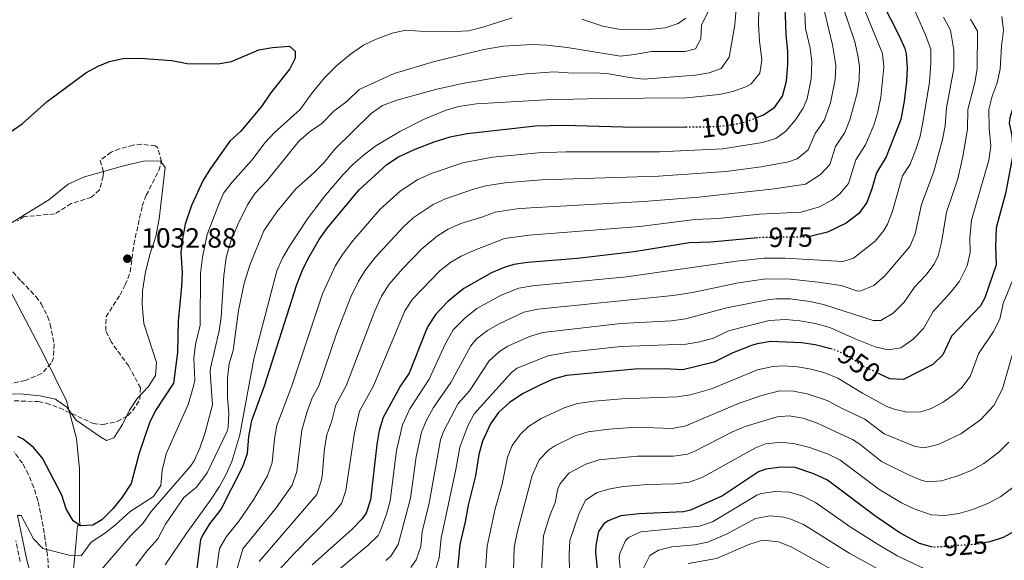
# Model space of a CAD drawing. Units: metres. Extents: x 658510 to 661974, y 4734880 to 4737272.
# Drawn here: x 659674 to 660029, y 4735272 to 4735467 of the extents above; entities that cross this region are included whole.
import ezdxf
from ezdxf.enums import TextEntityAlignment as Align

# ---------------------------------------------------------------- set-up
doc = ezdxf.new("R2010")
doc.units = ezdxf.units.M
doc.header["$MEASUREMENT"] = 0
doc.linetypes.add('DGN Style 3', pattern=[2.435891, 1.739922, -0.695969])
doc.linetypes.add('DGN Style 5', pattern=[1.217945, 0.521977, -0.695969])
for name, color, linetype, lineweight in [('Camino', 7, 'DGN Style 3', 0), ('Cota de curva de nivel directora', 7, 'Continuous', 0), ('Cota de punto acotado terreno', 7, 'Continuous', 0), ('Curva de nivel directora', 30, 'Continuous', 30), ('Curva de nivel directora no vista', 30, 'DGN Style 5', 30), ('Curva de nivel intermedia', 30, 'Continuous', 0), ('Límite de municipio', 7, 'Continuous', 0), ('Margen derecho', 7, 'Continuous', 0), ('Pozo puntual', 7, 'Continuous', 0), ('Punto acotado terreno (símbolo)', 7, 'Continuous', 0), ('Zona arbolada', 92, 'DGN Style 3', 0)]:
    doc.layers.add(name, color=color, linetype=linetype, lineweight=lineweight)
doc.styles.add('Style-Arial', font='arial.ttf')

# ---------------------------------------------------------------- blocks, each defined once
blk = doc.blocks.new('5PATER')
at = {"layer": 'Pozo puntual', "linetype": 'Continuous', "lineweight": 0}
h = blk.add_hatch(color=51, dxfattribs=at)
edge = h.paths.add_edge_path()
edge.add_ellipse((0, 0), major_axis=(-0.11, -0.111), ratio=0.999422, start_angle=0, end_angle=360)

msp = doc.modelspace()

# ---------------------------------------------------------------- linework, layer by layer
at = {"layer": 'Camino', "color": 7, "linetype": 'DGN Style 3', "lineweight": 0}
msp.add_polyline3d([(659674.48, 4735271.23, 1017.91), (659672.86, 4735278.77, 1018.61)], dxfattribs=at)
at = {"layer": 'Curva de nivel directora', "color": 30, "linetype": 'Continuous', "lineweight": 30, "flags": 128}
for points, elevation in [([(659939.81, 4735431.39), (659942.26, 4735432.4), (659946.48, 4735435.13), (659949.38, 4735439.21), (659950.86, 4735444.58), (659951.34, 4735450.64), (659951.34, 4735455.46), (659950.71, 4735461.28), (659950.46, 4735468.26), (659951.11, 4735486.83), (659953.86, 4735499.82), (659956.05, 4735504.35), (659959.04, 4735508.72), (659962.5, 4735512.33), (659968.05, 4735516.2), (659976.08, 4735523.8), (659981.15, 4735527.71), (659989.65, 4735535.1)], 1000), ([(659985.19, 4735473.19), (659991.51, 4735460.98), (659993.49, 4735456.37), (659993.97, 4735454.43), (659994.39, 4735449.43), (659994.14, 4735444.42), (659993.29, 4735437.37), (659992.04, 4735430.82), (659986.8, 4735417.27), (659983.22, 4735411.57), (659981.62, 4735405.71), (659979.81, 4735400.88), (659976.88, 4735396.84), (659972.28, 4735393.33), (659965.59, 4735390.13), (659959.72, 4735388.7)], 975), ([(660041.44, 4735466.96), (660038.52, 4735462.91), (660036.93, 4735457.99), (660036.32, 4735448.76), (660035.25, 4735443.88), (660031.32, 4735431.43), (660031.07, 4735429.52), (660032.04, 4735424.97), (660032.56, 4735418.58), (660029.78, 4735404.14), (660026.46, 4735391.7), (660026.23, 4735384.96), (660026.43, 4735378.29), (660022.3, 4735366.4), (660020.83, 4735363.52), (660010.37, 4735352.62), (660007.18, 4735345.89), (660003.59, 4735342.39), (659993.02, 4735337), (659988.03, 4735337.21), (659984.46, 4735338.91)], 950), ([(659729.1, 4735452.03), (659734.61, 4735450.99), (659745.77, 4735450.85), (659750.7, 4735451.72), (659760.56, 4735455.96), (659765.49, 4735456.78), (659771.62, 4735457.29), (659773.58, 4735455.44), (659773.67, 4735452.91), (659771.73, 4735449.08), (659764.69, 4735440.31), (659761.46, 4735435.47), (659754.02, 4735426.6), (659750, 4735422.95), (659743.05, 4735413.12), (659740.41, 4735408.88), (659736.21, 4735399.78), (659734, 4735393), (659732.95, 4735387.69), (659732.42, 4735382.71), (659732.81, 4735375.54), (659732.65, 4735370.54), (659731.43, 4735358), (659731.2, 4735346.74), (659729.74, 4735335.69), (659723.29, 4735325.75), (659721.03, 4735321.29), (659717.37, 4735310.35), (659714.43, 4735299.44), (659711.26, 4735294.52), (659707.83, 4735290.32), (659703.95, 4735286.29), (659700.6, 4735284.42), (659696.2, 4735284.14), (659693.61, 4735285.98), (659691.07, 4735290.28), (659689.44, 4735295.26), (659682.46, 4735308.57), (659679.24, 4735312.39), (659675.5, 4735315.47)], 1025), ([(659614.87, 4735428.19), (659617.54, 4735427.45), (659623.05, 4735425.21), (659631.7, 4735422.48), (659637.86, 4735421.18), (659650.66, 4735419.34), (659656.55, 4735419.07), (659661.74, 4735419.95), (659675.16, 4735429.27), (659684.18, 4735437.22), (659698.11, 4735447.66), (659702.52, 4735450.02), (659706.6, 4735451.72), (659711.5, 4735452.75), (659717.59, 4735452.97), (659729.1, 4735452.03)], 1025), ([(659738.23, 4735268.66), (659739.65, 4735279.19), (659740.15, 4735280.6), (659742.89, 4735284.83), (659746.8, 4735289.95), (659754.7, 4735305.6), (659756.41, 4735310.3), (659756.89, 4735316.38), (659758, 4735322.13), (659762.54, 4735334.68), (659774.18, 4735371.3), (659776.41, 4735376.79), (659778.63, 4735381.27), (659782.26, 4735387.44), (659785.1, 4735391.56), (659796.64, 4735405.42), (659806.68, 4735414.55), (659810.86, 4735417.29), (659816.89, 4735420.08), (659823.7, 4735422.75), (659829.56, 4735424.48), (659835.61, 4735425.71), (659860.31, 4735428.54), (659870.39, 4735428.77), (659896.17, 4735428.01), (659914.5, 4735428.14)], 1000), ([(659940.51, 4735388.08), (659923.47, 4735386.56), (659915.83, 4735386.33), (659895.88, 4735383.03), (659875.47, 4735380.57), (659857.42, 4735379.16), (659852.48, 4735378.44), (659848.98, 4735377.42), (659844.39, 4735375.41), (659834.41, 4735369.85), (659828.65, 4735365.05), (659824.3, 4735360.56), (659821.6, 4735356.33), (659820.64, 4735354.19), (659814.76, 4735339.23), (659811.63, 4735334.66), (659805.41, 4735323.26), (659803.88, 4735318.5), (659803.07, 4735313.54), (659800.81, 4735293.54), (659799.18, 4735288.78), (659797.62, 4735286.52), (659794.13, 4735282.9), (659779.72, 4735270.14)], 975), ([(659967.29, 4735347.89), (659961.19, 4735349.53), (659956.24, 4735350.23), (659945.17, 4735350.73), (659940.26, 4735349.88), (659938.23, 4735349.21), (659931.45, 4735346.56), (659924.68, 4735343.21), (659913.38, 4735340.48), (659906.79, 4735340.8), (659896.14, 4735340.68), (659871.48, 4735338.36), (659866.65, 4735337.05), (659861.85, 4735334.93), (659855.87, 4735331.89), (659850.93, 4735328.71), (659846.94, 4735325.07), (659844.08, 4735320.97), (659841.17, 4735314.72), (659839.83, 4735309.9), (659838.64, 4735302.25), (659835.99, 4735291.62), (659834.96, 4735285.63), (659833.02, 4735277.41), (659832.22, 4735268.55)], 950), ([(659675.5, 4735315.47), (659673.54, 4735316.43)], 1025), ([(660003.53, 4735276.4), (659998.82, 4735277.8), (659991.64, 4735281.65), (659983.08, 4735287.49), (659965.59, 4735300.67), (659960.62, 4735302.89), (659953.94, 4735305.23), (659948.94, 4735305.3), (659943.35, 4735304.63), (659940.7, 4735303.61), (659927.75, 4735294.93), (659916.2, 4735289.79), (659913.63, 4735289.25), (659897.74, 4735288.43), (659891.06, 4735287.76), (659886.45, 4735285.99), (659884.9, 4735284.83), (659883.06, 4735282.08), (659882.07, 4735277.14), (659881.96, 4735274.62), (659882.64, 4735267.2)], 925), ([(660034.27, 4735282.81), (660028.94, 4735279.89), (660024.19, 4735278.34), (660022.67, 4735278.08)], 925)]:
    msp.add_lwpolyline(points, dxfattribs=dict(at, elevation=elevation))
at = {"layer": 'Curva de nivel directora no vista', "color": 30, "linetype": 'DGN Style 5', "lineweight": 30, "flags": 128}
for points, elevation in [([(659914.5, 4735428.14), (659925.32, 4735428.22), (659931.68, 4735428.99), (659936.56, 4735430.06), (659939.81, 4735431.39)], 1000), ([(659959.72, 4735388.7), (659958.42, 4735388.38), (659942.17, 4735388.23), (659940.51, 4735388.08)], 975), ([(659984.46, 4735338.91), (659978.07, 4735341.94), (659973.12, 4735345.49), (659967.95, 4735347.71), (659967.29, 4735347.89)], 950), ([(660022.67, 4735278.08), (660019.09, 4735277.47), (660003.53, 4735276.4)], 925)]:
    msp.add_lwpolyline(points, dxfattribs=dict(at, elevation=elevation))
at = {"layer": 'Curva de nivel intermedia', "color": 30, "linetype": 'Continuous', "lineweight": 0, "flags": 128}
for points, elevation in [([(659726.77, 4735270.06), (659734.59, 4735281.67), (659743.34, 4735293.82), (659746.34, 4735298.34), (659748.76, 4735302.74), (659750.74, 4735307.34), (659753.66, 4735316.95), (659758.67, 4735344.42), (659767.03, 4735376.23), (659769.02, 4735380.79), (659771.58, 4735385.12), (659778.12, 4735394.93), (659784.56, 4735403.47), (659791.05, 4735411.08), (659794.55, 4735414.64), (659798.71, 4735418.33), (659802.76, 4735421.29), (659811.33, 4735426.42), (659819.85, 4735430.83), (659827.71, 4735434.08), (659832.52, 4735435.51), (659839.05, 4735436.42), (659864.02, 4735437.88), (659884, 4735438.42), (659914.71, 4735438.61), (659926.57, 4735439.77), (659931.42, 4735440.83), (659936.19, 4735442.58), (659938.04, 4735443.62), (659941.24, 4735447.54), (659941.97, 4735452.31), (659941.08, 4735459.19), (659940.68, 4735465.24), (659941, 4735476.29)], 1005), ([(659924.81, 4735474.57), (659920.21, 4735464.85), (659919.96, 4735459.95), (659917.99, 4735456.34), (659914.24, 4735455.29), (659902.1, 4735455.33), (659895.95, 4735454.2), (659890.95, 4735453.67), (659871.77, 4735456.73), (659864.42, 4735457.6), (659859.09, 4735457.8), (659848.6, 4735457.3), (659841.63, 4735456.08), (659823.9, 4735451.68), (659809.28, 4735447.41), (659796.67, 4735441.55), (659792.4, 4735437.44), (659787.57, 4735433.83), (659783.26, 4735429.39), (659779.15, 4735426.54), (659775.06, 4735423.03), (659763.54, 4735408.83), (659759.19, 4735404.25), (659756.48, 4735400.04), (659753.01, 4735393.14), (659750.52, 4735387.26), (659748.78, 4735381.02), (659747.91, 4735374.44), (659746.91, 4735359.48), (659746.18, 4735354.54), (659743.08, 4735341.07), (659742.95, 4735339.46), (659743.86, 4735327.79), (659741.13, 4735317.79), (659739.25, 4735312.2), (659737.23, 4735307.61), (659735.92, 4735305.66), (659721.68, 4735289.29), (659718.69, 4735285.05), (659714.06, 4735280.41), (659701.68, 4735265.95)], 1015), ([(659978.24, 4735472.2), (659985.44, 4735454.64), (659985.9, 4735449.65), (659984.8, 4735438.81), (659983.8, 4735433.57), (659982.35, 4735428.78), (659979.32, 4735421.66), (659975.87, 4735416.28), (659973.14, 4735407.73), (659969.96, 4735403.87), (659967.12, 4735401.69), (659962.73, 4735399.28), (659956.08, 4735397.29), (659941.05, 4735396.6), (659926.12, 4735395.08), (659917.73, 4735394.71), (659897.88, 4735392.22), (659858, 4735389.04), (659849.11, 4735387.89), (659838, 4735383.57), (659833.45, 4735381.52), (659829.7, 4735379.34), (659825.77, 4735376.21), (659815.89, 4735365.94), (659813.19, 4735361.72), (659801.81, 4735334.66), (659796.84, 4735325.54), (659794.96, 4735317.77), (659791.93, 4735296.89), (659790.3, 4735292.17), (659787.07, 4735288.3), (659773.14, 4735274.1), (659766.52, 4735266.79)], 980), ([(659932.74, 4735472.11), (659932.19, 4735464.9), (659930.19, 4735453.24), (659927.28, 4735449.17), (659922.94, 4735447.59), (659918.01, 4735446.76), (659899.22, 4735445.36), (659894.25, 4735445.89), (659886.08, 4735447.41), (659881.09, 4735447.68), (659873.88, 4735447.56), (659866.91, 4735447.97), (659856.94, 4735447.24), (659848.19, 4735446.2), (659834.52, 4735443.92), (659824.68, 4735441.69), (659810.34, 4735437.77), (659805.17, 4735435.84), (659801.08, 4735432.96), (659787.95, 4735420.09), (659783.78, 4735415.02)], 1010), ([(659994.82, 4735475.28), (660000.84, 4735461.54), (660002.88, 4735456.13), (660002.93, 4735451.13), (660002.36, 4735444.31), (660000.04, 4735429.65), (659998.98, 4735424.77), (659997.47, 4735419.99), (659995.4, 4735414.64), (659992.66, 4735410.45), (659989.09, 4735397.7), (659987.25, 4735393.07), (659985.96, 4735390.75), (659982.84, 4735386.89), (659975.04, 4735380.73), (659971.08, 4735379.5), (659950.32, 4735380.78), (659942.77, 4735380.73), (659932.83, 4735379.66), (659893.1, 4735373.96), (659859.27, 4735370.74), (659854.34, 4735369.88), (659847.93, 4735367.34), (659839.11, 4735362.53), (659834.83, 4735359.1), (659830.61, 4735354.83), (659827.69, 4735349.73), (659821.99, 4735337.13), (659814.97, 4735326.37), (659812.29, 4735320.59), (659810.18, 4735311.28), (659807.85, 4735293.16), (659806.54, 4735288.34), (659804.21, 4735281.82), (659803.51, 4735280.7), (659799.99, 4735277.15), (659784.64, 4735264.44)], 970), ([(659745.07, 4735267.38), (659746.29, 4735276), (659748.8, 4735280.32), (659753.38, 4735285.99), (659758.56, 4735293.56), (659763.6, 4735302.24), (659765.29, 4735306.95), (659766.13, 4735315.52), (659767.01, 4735320.41), (659772.36, 4735334.68), (659783.47, 4735367.88), (659788.04, 4735377.81), (659790.67, 4735382.06), (659794.38, 4735386.97), (659804.19, 4735398.31), (659811.44, 4735404.93), (659817.84, 4735409.1), (659823.07, 4735411.41), (659834.12, 4735415.12), (659844.81, 4735417.17), (659861.41, 4735418.76), (659871.41, 4735419.13), (659904.96, 4735419.12), (659927.8, 4735420.14), (659942.12, 4735422.46), (659946.93, 4735423.95), (659950.53, 4735426.55), (659954.06, 4735430.69), (659956.86, 4735434.82), (659958.22, 4735438.28), (659959.67, 4735445.42), (659959.91, 4735451.59), (659959.37, 4735456.56), (659957.61, 4735463.66), (659957.41, 4735469.25)], 995), ([(659751.95, 4735266.19), (659754.71, 4735275.81), (659766.71, 4735290.64), (659772.5, 4735298.88), (659774.21, 4735303.8), (659776.03, 4735318.69), (659777.9, 4735325.43), (659779.77, 4735330.29), (659782.18, 4735334.67), (659788.7, 4735353.77), (659793.73, 4735366.75), (659796.41, 4735372.46), (659799.08, 4735376.69), (659802.52, 4735380.96), (659812.53, 4735391.99), (659816.23, 4735395.34), (659823.35, 4735400.14), (659827.89, 4735402.21), (659837.53, 4735405.5), (659842.36, 4735406.8), (659849.2, 4735407.91), (659862.44, 4735408.99), (659904.62, 4735410.33), (659928.89, 4735412), (659941.74, 4735413.74), (659951.59, 4735415.49), (659954.7, 4735416.57), (659958.64, 4735419.81), (659961.18, 4735425.71), (659964.35, 4735430.43), (659966.72, 4735436.81), (659968.4, 4735445.18), (659968.56, 4735450.16), (659968.27, 4735452.73), (659967.41, 4735457.67), (659964.35, 4735470.23)], 990), ([(659971.3, 4735471.22), (659975.44, 4735458.77), (659976.58, 4735453.88), (659977.17, 4735449.91), (659977.08, 4735444.94), (659976.32, 4735440.25)], 985), ([(659851.85, 4735467.42), (659841.27, 4735464.05), (659836.11, 4735462.84), (659831.12, 4735462.56), (659818.61, 4735462.61), (659813.52, 4735463.04), (659808.64, 4735461.93), (659802.79, 4735459.77), (659798.3, 4735457.58), (659793.57, 4735454.31), (659788.59, 4735450.27), (659784.14, 4735445.87), (659779.76, 4735440.43), (659775.43, 4735434.39), (659766.2, 4735426.14), (659762.84, 4735422.44), (659758.03, 4735416.13), (659750.91, 4735408.16), (659747.82, 4735404.21), (659745.71, 4735399.32), (659741.9, 4735389.28), (659740.14, 4735381.16), (659739.48, 4735375.31), (659739.38, 4735356.58), (659737.72, 4735349.59), (659737.02, 4735344.63), (659737.46, 4735336.69), (659736.89, 4735334.04), (659735.01, 4735327.94), (659727.06, 4735310.17), (659725.65, 4735304.26), (659725.22, 4735298.75), (659722.5, 4735294.75), (659714.06, 4735289.37), (659708.79, 4735284.46), (659704.87, 4735281.36), (659700.02, 4735278.27), (659696.4, 4735273.35), (659692.63, 4735273.43), (659682.66, 4735276), (659679.22, 4735279.42), (659674.8, 4735287.83), (659673.45, 4735287.84)], 1020), ([(660007.49, 4735467.66), (660009.94, 4735463.07), (660011.15, 4735455.85), (660011.16, 4735449.16), (660008.5, 4735434.99), (660008.04, 4735428.48), (660007.11, 4735423.57), (660003.99, 4735412.02), (659999.56, 4735400.11), (659997.27, 4735389.56), (659995.29, 4735384.98), (659986.24, 4735374.35), (659982.27, 4735370.86), (659977.62, 4735368.95), (659976.56, 4735368.88), (659970.58, 4735370.85), (659962.23, 4735372.11), (659952.24, 4735373.15), (659943.37, 4735373.23), (659933.48, 4735371.88), (659916.9, 4735368.36), (659909.9, 4735367.26), (659861.11, 4735362.32), (659856.05, 4735361.27), (659846.93, 4735356.94), (659842.99, 4735354.67), (659839.03, 4735351.58), (659836.93, 4735349.09), (659829.77, 4735335.9), (659823.52, 4735326.81), (659820.95, 4735322.33), (659819.18, 4735317.92), (659817.3, 4735309.02), (659815.17, 4735294.17), (659810.81, 4735277.45), (659808.09, 4735273.25), (659806.33, 4735271.61)], 965), ([(660017.19, 4735467.02), (660019.65, 4735462.63), (660019.55, 4735449.03), (660018.72, 4735444.11), (660016.18, 4735434.4), (660016.04, 4735427.31), (660014.45, 4735417.44), (660012.59, 4735409.39), (660008.52, 4735397.3), (660006.76, 4735386.4), (660005.47, 4735381.57), (660004.13, 4735378.58), (660001.03, 4735374.61), (659996.97, 4735370.31), (659993.22, 4735364.87), (659989.3, 4735360.85), (659984.85, 4735358.24), (659982.05, 4735358.25), (659964.14, 4735363.98), (659959.27, 4735365.12), (659952.12, 4735366.04), (659947.1, 4735366.05), (659943.97, 4735365.73), (659929.26, 4735362.8), (659914.36, 4735358.82), (659909.4, 4735358.12), (659891.06, 4735357.19), (659862.96, 4735353.89), (659858.17, 4735352.5), (659850.37, 4735348.95), (659847.29, 4735347.07), (659843.56, 4735343.74), (659836.46, 4735332.92), (659832.35, 4735328.27), (659827.11, 4735318.2), (659826.06, 4735315.24), (659821.92, 4735292.39), (659819.48, 4735281.96), (659819, 4735276.64), (659817.3, 4735271.94), (659815.3, 4735269.07)], 960), ([(660028.5, 4735467.94), (660029.13, 4735462.97), (660028.34, 4735457.28), (660027.93, 4735448.89), (660026.78, 4735444.03), (660025.04, 4735439.25), (660023.82, 4735434.41), (660023.94, 4735427.62), (660024.46, 4735421.16), (660023.83, 4735416.11), (660017.49, 4735394.5), (660016.95, 4735388.14), (660017.11, 4735382.81), (660016.02, 4735377.96), (660013.22, 4735372.49), (660010.05, 4735368.5), (660003.67, 4735361.46), (660000.2, 4735355.38), (659996.33, 4735351.36), (659992.01, 4735348.39), (659987.53, 4735347.63), (659982.77, 4735348.77), (659975.57, 4735351.58), (659966.46, 4735355.68), (659961.23, 4735357.18), (659955.65, 4735358.14), (659950.63, 4735358.59), (659944.57, 4735358.23), (659929.85, 4735354.56), (659924.44, 4735351.88), (659919.6, 4735350.51), (659914.67, 4735349.71), (659891.1, 4735348.87), (659872.28, 4735346.8), (659864.8, 4735345.47), (659853.7, 4735341.04), (659851.58, 4735339.48), (659838.22, 4735324.62), (659835.88, 4735320.21), (659832.95, 4735312.57), (659831.53, 4735304.51), (659826.25, 4735279.68), (659825.61, 4735272.6), (659824.11, 4735267.83)], 955), ([(659914.54, 4735467.34), (659911.79, 4735465.37), (659907.02, 4735463.87), (659901.43, 4735463.27), (659890.22, 4735463.43), (659884.62, 4735464.51), (659877.04, 4735466.98)], 1020), ([(659976.32, 4735440.25), (659973.67, 4735430.61), (659971.83, 4735426.05), (659968.52, 4735420.99), (659966.48, 4735414.58), (659963.11, 4735410.91), (659957.64, 4735407.4), (659946.34, 4735405.71), (659919.23, 4735402.75), (659899.29, 4735401.22), (659858.58, 4735398.91), (659853.59, 4735398.54), (659845.73, 4735397.35), (659840.88, 4735395.53), (659833.39, 4735393.28), (659828.83, 4735391.23), (659824.99, 4735388.83), (659819.3, 4735384.08), (659812.36, 4735376.88), (659807.48, 4735371.31), (659804.8, 4735367.09), (659802.35, 4735361.75), (659791.99, 4735334.67), (659788.26, 4735327.83), (659786.86, 4735322), (659785.04, 4735316.98), (659784.18, 4735312.08), (659783.37, 4735302.07), (659783.05, 4735300.24), (659781.4, 4735295.52), (659760.61, 4735271.3)], 985), ([(659668.19, 4735391.55), (659684.73, 4735401.77), (659691.79, 4735407.41), (659697.63, 4735410.09), (659712.16, 4735414.23), (659719.38, 4735415.9), (659725.07, 4735415.8), (659726.71, 4735413.43), (659724.61, 4735394.95), (659723.34, 4735388.57), (659721.32, 4735382.38), (659719.64, 4735375.85), (659718.57, 4735368.97), (659718.49, 4735363.97), (659719.07, 4735357.17), (659723.55, 4735343.07), (659723.2, 4735338.4), (659720.77, 4735334.46), (659716.61, 4735330.11), (659713.87, 4735325.92), (659711.3, 4735320.71), (659708.27, 4735315.95), (659705.6, 4735314.92), (659703.51, 4735316.11), (659694.66, 4735322.23), (659691.24, 4735326.93), (659687.14, 4735329.82), (659681.69, 4735331.07), (659674.47, 4735331.83), (659655.73, 4735331.68)], 1030), ([(659783.78, 4735415.02), (659780.27, 4735411.46), (659773.91, 4735405.71), (659766.99, 4735397.41), (659762.37, 4735390.66), (659757.44, 4735378.57), (659755.22, 4735371.68), (659753.22, 4735361.88), (659751.24, 4735347.41), (659749.77, 4735342.72), (659749.21, 4735337.47), (659749.17, 4735330.47), (659749.68, 4735324.79), (659749.49, 4735319.81), (659749.11, 4735318.31), (659741.93, 4735303.28), (659738.06, 4735298.14), (659733.49, 4735294.41), (659726.86, 4735284.78), (659724.09, 4735279.51), (659720.02, 4735274.92), (659716.15, 4735269.74)], 1010), ([(660032.64, 4735373.5), (660028.94, 4735364.39), (660027.74, 4735358.69), (660025.42, 4735354.28), (660020.03, 4735346.27), (660017.11, 4735338.02), (660014.09, 4735334.09), (660011.51, 4735331.83), (660007.33, 4735328.84), (660002.94, 4735326.54), (659999.25, 4735325.27), (659994.25, 4735325.15), (659989.32, 4735326.33), (659987.04, 4735327.27), (659978.22, 4735332.02), (659969.28, 4735337.44), (659964.68, 4735339.4), (659959.74, 4735340.67), (659954.76, 4735341.52), (659949.75, 4735341.84), (659945.92, 4735341.64), (659940.37, 4735340.43), (659923.77, 4735333.65), (659916.25, 4735331.37), (659911.3, 4735330.67), (659891.47, 4735330), (659881.51, 4735329.18), (659875.4, 4735328.24), (659870.62, 4735326.79), (659862.31, 4735322.89), (659857.83, 4735319.98), (659854.84, 4735317.25), (659851.86, 4735313.13), (659850.23, 4735308.97), (659848.25, 4735299.17), (659845.77, 4735290.26), (659842.81, 4735276.85), (659842.3, 4735268.28)], 945), ([(660033.28, 4735349.49), (660028.69, 4735333.6), (660025.58, 4735327.53), (660020.77, 4735322.38), (660013.73, 4735317.39), (660005.49, 4735313.54), (660000.47, 4735312.34), (659997.24, 4735312.75), (659986.05, 4735317.32), (659979.05, 4735322.59), (659971.09, 4735326.32), (659965.45, 4735329.39), (659958.29, 4735331.81), (659953.29, 4735332.79), (659948.28, 4735332.85), (659941.87, 4735331.21), (659933.73, 4735328.39), (659914.51, 4735320.2), (659909.59, 4735319.33), (659896.78, 4735319.78), (659886.81, 4735319.08), (659879.31, 4735318.12), (659874.56, 4735316.63), (659867.27, 4735313.05), (659865.14, 4735311.62), (659861.64, 4735308.03), (659859.08, 4735302.36), (659853.8, 4735282.23), (659852.6, 4735276.29), (659852.39, 4735268.01)], 940), ([(659862.47, 4735267.74), (659863.23, 4735280.54), (659865.34, 4735287.55), (659867.36, 4735292.58), (659868.34, 4735297.48), (659869.06, 4735299.17), (659872.26, 4735303.1), (659878.5, 4735306.42), (659883.23, 4735308), (659897.1, 4735309.33), (659910.11, 4735309.34), (659915.07, 4735310.07), (659917.52, 4735310.93), (659931.29, 4735318.1), (659935.88, 4735320.06), (659947.43, 4735323.47), (659951.83, 4735323.86), (659956.84, 4735322.95), (659961.61, 4735321.33), (659974.57, 4735315.29), (659977.22, 4735313.64), (659985.06, 4735307.38), (659994.76, 4735302.57), (659999.36, 4735300.63), (660001.68, 4735300.08), (660006.74, 4735300.37), (660013.01, 4735302.27), (660017.6, 4735304.22), (660022, 4735306.64), (660027.36, 4735310.71), (660030.99, 4735314.3)], 935), ([(660035.29, 4735300.15), (660028.13, 4735294.73), (660023.71, 4735292.35), (660017.96, 4735290.07), (660013.02, 4735288.64), (660007.94, 4735287.87), (660002.97, 4735288.15), (659996.81, 4735290.23), (659992.31, 4735292.5), (659984.07, 4735297.43), (659970.08, 4735307.98), (659965.56, 4735310.12), (659958.77, 4735312.57), (659953.85, 4735313.8), (659948.91, 4735314.37), (659943.28, 4735313.72), (659939.62, 4735312.35), (659920.43, 4735301.65), (659915.75, 4735299.95), (659910.66, 4735299.36), (659900.66, 4735299.08), (659892.08, 4735298.34), (659887.17, 4735297.5), (659882.49, 4735296.2), (659878.28, 4735293.45), (659875.93, 4735288.41), (659872.65, 4735278.84), (659872.41, 4735273.87), (659872.56, 4735267.47)], 930), ([(659890.91, 4735267.57), (659890.48, 4735272.66), (659890.73, 4735274.18), (659892.74, 4735278.81), (659893.78, 4735279.89), (659898.27, 4735281.95), (659919.44, 4735284.01), (659924.13, 4735285.63), (659940.15, 4735295.19), (659941.81, 4735295.79), (659946.74, 4735296.55), (659951.93, 4735296.27), (659956.76, 4735294.84), (659961.25, 4735292.63), (659974.19, 4735283.56), (659983.84, 4735277.4), (659990.75, 4735273.34), (660000.74, 4735268.62)], 920), ([(659991.59, 4735264.3), (659973.61, 4735274.12), (659956.9, 4735284.58), (659952.34, 4735286.6), (659949.91, 4735287.32), (659944.93, 4735287.81), (659939.64, 4735286.8), (659929.38, 4735281.29), (659922.45, 4735278.21), (659917.58, 4735277.25), (659909.48, 4735276.54), (659904.7, 4735275.33), (659901.51, 4735273.48), (659898.88, 4735268.17)], 915), ([(659915.36, 4735270.6), (659925.58, 4735272.41), (659937.62, 4735277.48), (659942.34, 4735279.04), (659947.9, 4735278.36), (659952.56, 4735276.54), (659968.88, 4735267.43)], 910)]:
    msp.add_lwpolyline(points, dxfattribs=dict(at, elevation=elevation))
at = {"layer": 'Límite de municipio', "color": 7, "linetype": 'Continuous', "lineweight": 0}
msp.add_polyline3d([(659666.35, 4735377.27, 1030.61), (659682.69, 4735346.33, 1030.72), (659691.15, 4735329.22, 1030.06), (659694.71, 4735315.7, 1028.53), (659695.82, 4735304.67, 1027.26), (659695.89, 4735285.96, 1025.21), (659696.09, 4735284.11, 1024.96), (659695.11, 4735284.26, 1024.75), (659694.67, 4735278.48, 1022.36), (659692.33, 4735254.93, 1015.19)], dxfattribs=at)
at = {"layer": 'Margen derecho', "color": 7, "linetype": 'Continuous', "lineweight": 0}
msp.add_polyline3d([(659673.42, 4735287.96, 1020.02), (659675.29, 4735279.29, 1018.61), (659676.89, 4735271.81, 1017.91), (659679.94, 4735260.24, 1016.65)], dxfattribs=at)
at = {"layer": 'Zona arbolada', "color": 92, "linetype": 'DGN Style 3', "lineweight": 0}
for points in [[(659672.31, 4735329.27, 1032.3), (659680.89, 4735329.01, 1032.96), (659683.91, 4735328.42, 1033.17), (659688.62, 4735326.73, 1033.51), (659700.77, 4735321.06, 1034.32), (659704.38, 4735320.67, 1034.43), (659709.42, 4735321.85, 1034.54), (659713.23, 4735323.92, 1034.6), (659715.01, 4735325.65, 1034.61), (659717.64, 4735329.85, 1034.6), (659717.84, 4735333.92, 1034.54), (659713.61, 4735341.81, 1034.71), (659707.22, 4735350.54, 1034.76), (659705.32, 4735354.59, 1034.96), (659705.41, 4735359.56, 1035.25), (659710.45, 4735367.47, 1035.25), (659712.34, 4735371.1, 1034.97), (659714.17, 4735375.75, 1034.6), (659715.41, 4735385.69, 1034.16), (659718.47, 4735399.6, 1032.85), (659719.92, 4735403.43, 1032.47), (659724.43, 4735412.33, 1031.54), (659725.46, 4735415.7, 1031.3), (659723.95, 4735420.67, 1031.1), (659723.14, 4735421.26, 1031.08), (659718.25, 4735421.89, 1031.05), (659715.21, 4735421.51, 1031.14), (659710.32, 4735420.24, 1031.37), (659707.23, 4735419.02, 1031.57), (659703.3, 4735415.93, 1031.98), (659704.55, 4735411.88, 1032.74), (659704.42, 4735410.3, 1032.82), (659703.03, 4735405.43, 1033.01), (659700.19, 4735402.72, 1033.12), (659692.88, 4735400.46, 1032.79), (659686.91, 4735396.7, 1032.74), (659675.86, 4735395.74, 1032.85), (659673.46, 4735394.17, 1033.01)], [(659672.31, 4735329.27, 1032.3), (659680.89, 4735329.01, 1032.96), (659683.91, 4735328.42, 1033.17), (659688.62, 4735326.73, 1033.51), (659700.77, 4735321.06, 1034.32), (659704.38, 4735320.67, 1034.43), (659709.42, 4735321.85, 1034.54), (659713.23, 4735323.92, 1034.6), (659715.01, 4735325.65, 1034.61), (659717.64, 4735329.85, 1034.6), (659717.84, 4735333.92, 1034.54), (659713.61, 4735341.81, 1034.71), (659707.22, 4735350.54, 1034.76), (659705.32, 4735354.59, 1034.96), (659705.41, 4735359.56, 1035.25), (659710.45, 4735367.47, 1035.25), (659712.34, 4735371.1, 1034.97), (659714.17, 4735375.75, 1034.6), (659715.41, 4735385.69, 1034.16), (659718.47, 4735399.6, 1032.85), (659719.92, 4735403.43, 1032.47), (659724.43, 4735412.33, 1031.54), (659725.46, 4735415.7, 1031.3), (659723.95, 4735420.67, 1031.1), (659723.14, 4735421.26, 1031.08), (659718.25, 4735421.89, 1031.05), (659715.21, 4735421.51, 1031.14), (659710.32, 4735420.24, 1031.37), (659707.23, 4735419.02, 1031.57), (659703.3, 4735415.93, 1031.98), (659704.55, 4735411.88, 1032.74), (659704.42, 4735410.3, 1032.82), (659703.03, 4735405.43, 1033.01), (659700.19, 4735402.72, 1033.12), (659692.88, 4735400.46, 1032.79), (659686.91, 4735396.7, 1032.74), (659675.86, 4735395.74, 1032.85), (659673.46, 4735394.17, 1033.01)], [(659670.2, 4735377.68, 1033.72), (659674.74, 4735372.46, 1034.16), (659680.16, 4735366.82, 1034.16), (659682.04, 4735364.26, 1034.13), (659684.29, 4735359.76, 1034.11), (659685.28, 4735356.95, 1034.14), (659686.73, 4735349.81, 1034.24), (659686.45, 4735344.79, 1034.27), (659685.66, 4735342.79, 1034.28), (659682.17, 4735339.09, 1034.27), (659676.31, 4735336.59, 1034.05), (659667.83, 4735334.76, 1033.85)], [(659670.2, 4735377.68, 1033.72), (659674.74, 4735372.46, 1034.16), (659680.16, 4735366.82, 1034.16), (659682.04, 4735364.26, 1034.13), (659684.29, 4735359.76, 1034.11), (659685.28, 4735356.95, 1034.14), (659686.73, 4735349.81, 1034.24), (659686.45, 4735344.79, 1034.27), (659685.66, 4735342.79, 1034.28), (659682.17, 4735339.09, 1034.27), (659676.31, 4735336.59, 1034.05), (659667.83, 4735334.76, 1033.85)], [(659684.7, 4735268.33, 1020.36), (659684.22, 4735274.34, 1021.23), (659682.74, 4735284, 1023.59), (659680.85, 4735293.23, 1024.83), (659679.37, 4735297.97, 1025.26), (659677.43, 4735302.67, 1025.71), (659675.28, 4735306.73, 1026.15), (659672.29, 4735310.82, 1026.67)], [(659684.7, 4735268.33, 1020.36), (659684.22, 4735274.34, 1021.23), (659682.74, 4735284, 1023.59), (659680.85, 4735293.23, 1024.83), (659679.37, 4735297.97, 1025.26), (659677.43, 4735302.67, 1025.71), (659675.28, 4735306.73, 1026.15), (659672.29, 4735310.82, 1026.67)]]:
    msp.add_polyline3d(points, dxfattribs=at)

# ---------------------------------------------------------------- block references
at = {"layer": 'Punto acotado terreno (símbolo)', "color": 7, "linetype": 'Continuous', "lineweight": 0, "xscale": 10, "yscale": 10, "zscale": 10}
msp.add_blockref('5PATER', (659713.11, 4735380.56, 1032.88), dxfattribs=at)

# ---------------------------------------------------------------- texts
at = {"layer": 'Cota de curva de nivel directora', "color": 7, "linetype": 'Continuous', "lineweight": 0, "style": 'Style-Arial'}
for s, rotation, p in [('1000', 6.9032, (659930.37, 4735428.84, 1000)), ('975', 0.5289, (659952.35, 4735388.32, 975)), ('950', 324.353, (659977.01, 4735342.7, 950)), ('925', 4.02, (660015.37, 4735277.21, 925))]:
    msp.add_text(s, height=7, rotation=rotation, dxfattribs=at).set_placement(p, align=Align.MIDDLE_CENTER)
at = {"layer": 'Cota de punto acotado terreno', "color": 7, "linetype": 'Continuous', "lineweight": 0, "style": 'Style-Arial'}
msp.add_text('1032.88', height=7, dxfattribs=at).set_placement((659718.08, 4735384.56, 1032.88))

doc.saveas('drawing.dxf')
